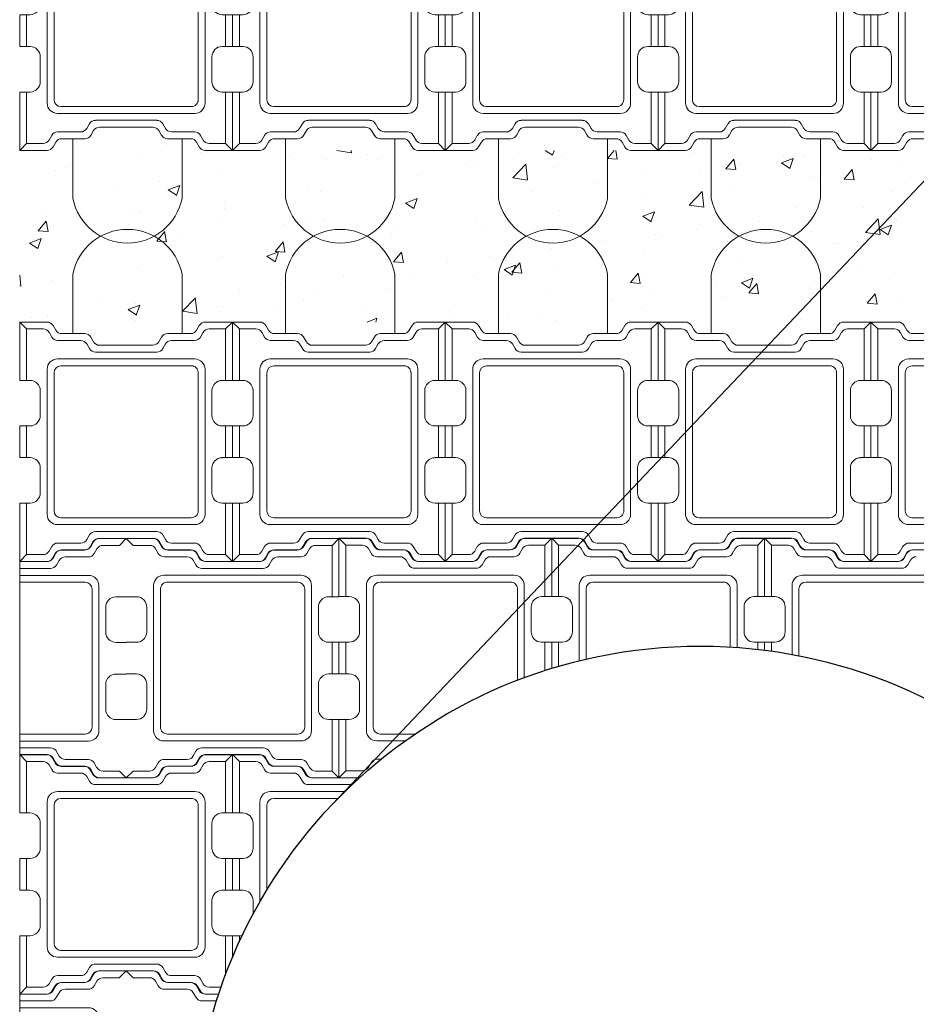
# Model space of a CAD drawing. Units: inches. Extents: x -9006 to 13756, y 97 to 869.
# Drawn here: x 2545 to 2675, y 370 to 513 of the extents above; entities that cross this region are included whole.
import ezdxf

# ---------------------------------------------------------------- set-up
doc = ezdxf.new("R2010")
doc.units = ezdxf.units.IN
doc.header["$LTSCALE"] = 0.5
doc.header["$MEASUREMENT"] = 0
for name, color, linetype, lineweight in [('CES-Cable', 161, 'Continuous', 15), ('CES-Dimension', 34, 'Continuous', 18), ('CES-Hatch', 8, 'Continuous', 9), ('CES-Mat', 3, 'Continuous', 13), ('CES-Mat Special', 53, 'Continuous', 13), ('CES-Title', 52, 'Continuous', 30)]:
    doc.layers.add(name, color=color, linetype=linetype, lineweight=lineweight)

# ---------------------------------------------------------------- blocks, each defined once
blk = doc.blocks.new('M BLOCK CLOSED')
at = {"layer": 'CES-Mat', "color": 3, "linetype": 'Continuous'}
for p, q in [((0, 69.63), (2, 67.62)), ((0, 69.63), (7.96, 69.63)), ((0, 69.63), (0, 52.66)), ((61.87, 69.63), (53.93, 69.63)), ((61.87, 69.63), (59.88, 67.62)), ((61.87, 69.63), (61.87, 52.66)), ((2, 67.62), (6.81, 67.62)), ((2, 67.62), (2, 52.66)), ((8.54, 66.62), (9.31, 65.28)), ((9.69, 68.63), (10.48, 67.25)), ((12.2, 66.27), (18.94, 66.27)), ((49.68, 66.27), (42.98, 66.27)), ((52.2, 68.63), (51.41, 67.25)), ((53.36, 66.62), (52.57, 65.28)), ((59.88, 67.62), (55.07, 67.62)), ((59.88, 67.62), (59.88, 52.66)), ((11.04, 64.28), (17.78, 64.28)), ((19.51, 63.26), (20.31, 61.91)), ((20.69, 65.28), (21.47, 63.9)), ((41.22, 65.27), (40.46, 63.9)), ((41.22, 65.27), (40.46, 63.9)), ((42.37, 63.27), (41.61, 61.91)), ((50.83, 64.28), (44.11, 64.28)), ((22.05, 60.91), (39.88, 60.91)), ((23.2, 62.9), (38.73, 62.9)), ((10.97, 58.92), (50.9, 58.92)), ((7.98, 55.91), (7.98, 13.73)), ((9.98, 54.92), (9.98, 14.74)), ((11.97, 56.92), (49.9, 56.92)), ((51.9, 54.92), (51.9, 14.74)), ((53.89, 55.91), (53.89, 13.73)), ((0, 52.66), (3, 52.66)), ((61.87, 52.66), (58.89, 52.66)), ((5.99, 49.66), (5.99, 42.43)), ((55.89, 49.66), (55.89, 42.43)), ((0, 39.44), (0, 30.21)), ((0, 39.44), (3, 39.44)), ((2, 39.44), (2, 30.21)), ((61.87, 39.44), (58.89, 39.44)), ((59.88, 39.44), (59.88, 30.21)), ((61.87, 39.44), (61.87, 30.21)), ((0, 30.21), (3, 30.21)), ((61.87, 30.21), (58.89, 30.21)), ((5.99, 27.22), (5.99, 19.97)), ((55.89, 27.22), (55.89, 19.97)), ((0, 0), (0, 16.97)), ((0, 16.97), (3, 16.97)), ((2, 2), (2, 16.97)), ((61.87, 16.97), (58.89, 16.97)), ((59.88, 2), (59.88, 16.97)), ((61.87, 0), (61.87, 16.97)), ((11.97, 12.73), (49.9, 12.73)), ((10.97, 10.74), (50.9, 10.74)), ((22.05, 8.74), (39.88, 8.74)), ((19.51, 6.37), (20.31, 7.75)), ((20.69, 4.37), (21.47, 5.75)), ((23.2, 6.75), (38.73, 6.75)), ((41.24, 4.37), (40.46, 5.75)), ((42.37, 6.38), (41.61, 7.75)), ((8.54, 3), (9.31, 4.37)), ((11.04, 5.37), (17.78, 5.37)), ((12.2, 3.38), (18.94, 3.38)), ((49.68, 3.38), (42.98, 3.38)), ((50.83, 5.37), (44.11, 5.37)), ((53.36, 3), (52.57, 4.37)), ((0, 0), (2, 2)), ((0, 0), (7.96, 0)), ((2, 2), (6.81, 2)), ((9.69, 1.01), (10.48, 2.38)), ((52.2, 1.01), (51.41, 2.38)), ((61.87, 0), (53.93, 0)), ((59.88, 2), (55.09, 2)), ((61.87, 0), (59.88, 2))]:
    blk.add_line(p, q, dxfattribs=at)
for centre, major_axis, ratio, start_param, end_param in [((7.96, 67.64), (1.42, 1.4), 0.990641, -0.262644, 0.795692), ((53.93, 67.64), (-1.04, 1.71), 0.985154, -0.554854, 0.511561), ((49.68, 68.26), (1.92, 0.66), 0.979781, 4.385902, 5.410844), ((55.08, 65.65), (-1.06, 1.69), 0.964987, -0.572763, 0.508289), ((11.06, 66.27), (2, 0.15), 0.993558, 3.58281, 4.631098), ((44.1, 62.28), (1.42, 1.42), 0.995332, 0.783744, 1.831424), ((39.86, 62.9), (1.96, 0.59), 0.972134, 4.438259, 5.458317), ((10.98, 55.92), (2.21, 2.04), 0.995728, 0.829112, 2.392827), ((50.9, 55.92), (0.44, 2.97), 0.994192, -1.426373, 0.149208), ((11.98, 54.92), (1.47, 1.37), 0.992674, 0.826589, 2.385132), ((58.89, 49.68), (-2.95, 0.52), 0.994054, -1.395705, 0.180797), ((58.89, 42.44), (-2.26, 1.97), 0.996854, 0.72125, 2.28525), ((58.89, 27.22), (2.51, 1.65), 0.997326, 0.992223, 2.559679), ((58.89, 19.98), (-1.59, 2.56), 0.992067, 1.022215, 2.582553), ((11.98, 14.74), (-1.38, 1.46), 0.991728, 0.819051, 2.377217), ((49.91, 14.74), (0.4, 1.96), 0.993422, 3.341434, 4.912856), ((10.98, 13.74), (-2.06, 2.19), 0.995068, 0.821244, 2.381485), ((22.03, 6.75), (-0.85, 1.8), 0.98045, -0.456766, 0.61312), ((12.21, 1.39), (-1.1, 1.67), 0.980168, -0.590663, 0.478291), ((7.96, 2.02), (1.69, 1.18), 0.96896, 4.120122, 5.135761), ((53.93, 2.02), (-1.55, 1.34), 0.975088, 1.249576, 2.273749)]:
    blk.add_ellipse(centre, major_axis=major_axis, ratio=ratio, start_param=start_param, end_param=end_param, dxfattribs=at)
at = {"layer": 'CES-Mat', "color": 3, "linetype": 'Continuous', "extrusion": (0, 0, -1)}
for centre, major_axis, ratio, start_param, end_param in [((6.81, 65.65), (1.18, 1.61), 0.970505, -0.643714, 0.436482), ((12.21, 68.26), (-1.89, 0.73), 0.986105, 4.35188, 5.377138), ((18.94, 64.27), (-2.01, 0.44), 0.96921, 1.36248, 2.38634), ((42.95, 64.27), (-1.41, 1.41), 0.997095, -0.262515, 0.802093), ((17.78, 62.28), (0.11, 2), 0.989959, -0.056628, 0.999465), ((23.18, 64.9), (0.39, 1.96), 0.984799, 2.938964, 3.998859), ((38.7, 64.9), (1.95, 0.63), 0.974723, 0.843212, 1.86551), ((38.7, 64.9), (1.95, 0.63), 0.974723, 0.843212, 1.86551), ((50.83, 66.27), (-1.6, 1.2), 0.995818, 3.011232, 4.069148), ((22.03, 62.9), (0.43, 1.95), 0.987224, 2.916399, 3.977559), ((49.91, 54.92), (-0.31, 1.98), 0.994656, 0.151003, 1.724948), ((3, 49.68), (2.39, 1.8), 0.993852, -0.9281, 0.653871), ((3, 42.44), (-0.34, 2.98), 0.996413, 1.688032, 3.257557), ((3, 27.22), (0.71, 2.91), 0.996796, -0.239023, 1.333945), ((3, 19.98), (0.6, 2.95), 0.991918, 1.374077, 2.93996), ((50.9, 13.74), (-0.25, 2.99), 0.993708, 1.654989, 3.227124), ((39.86, 6.75), (-2.02, 0.21), 0.97761, 1.48195, 2.511808), ((17.78, 7.38), (1.47, 1.42), 0.977744, 1.303751, 2.328622), ((23.18, 4.76), (-0.51, 1.93), 0.979254, -0.800677, 0.268108), ((38.7, 4.76), (-1.96, 0.55), 0.980936, 1.311931, 2.343357), ((44.1, 7.38), (-1.44, 1.44), 0.978358, 3.933971, 4.968765), ((6.81, 4.01), (1.68, 1.16), 0.977272, 1.139474, 2.159522), ((11.06, 3.39), (-1.6, 1.2), 0.980551, -0.130538, 0.932467), ((18.94, 5.39), (1.91, 0.83), 0.957367, 0.953138, 1.961888), ((42.95, 5.39), (-0.58, 1.92), 0.986567, 3.42349, 4.473088), ((49.68, 1.39), (1.35, 1.48), 0.985389, -0.748241, 0.319606), ((50.83, 3.39), (1.43, 1.4), 0.978613, -0.806404, 0.265464), ((55.08, 4.01), (-1.48, 1.39), 0.98315, 3.965402, 4.997008)]:
    blk.add_ellipse(centre, major_axis=major_axis, ratio=ratio, start_param=start_param, end_param=end_param, dxfattribs=at)
blk = doc.blocks.new('M BLOCK CLOSED HALF')
at = {"layer": 'CES-Mat', "color": 3, "linetype": 'Continuous'}
for p, q in [((0, 34.81), (1, 33.81)), ((0, 34.81), (3.98, 34.81)), ((1, 33.81), (3.41, 33.81)), ((4.27, 33.31), (4.66, 32.64)), ((4.85, 34.31), (5.24, 33.62)), ((6.1, 33.13), (9.47, 33.13)), ((5.52, 32.14), (8.89, 32.14)), ((9.75, 31.63), (10.16, 30.95)), ((10.34, 32.64), (10.74, 31.95)), ((11.02, 30.45), (15.48, 30.45)), ((11.6, 31.45), (15.48, 31.45)), ((15.48, 31.45), (15.48, 3.38)), ((5.49, 29.46), (15.48, 29.46)), ((3.99, 27.96), (3.99, 6.87)), ((4.99, 27.46), (4.99, 7.37)), ((5.99, 28.46), (15.48, 28.46)), ((0, 26.33), (1.5, 26.33)), ((2.99, 24.83), (2.99, 21.22)), ((0, 19.72), (1.5, 19.72)), ((0, 15.11), (1.5, 15.11)), ((2.99, 13.61), (2.99, 9.99)), ((0, 8.49), (1.5, 8.49)), ((5.99, 6.37), (15.48, 6.37)), ((5.49, 5.37), (15.48, 5.37)), ((11.02, 4.37), (15.48, 4.37)), ((9.75, 3.19), (10.16, 3.87)), ((10.34, 2.19), (10.74, 2.87)), ((11.6, 3.38), (15.48, 3.38)), ((4.27, 1.5), (4.66, 2.19)), ((5.52, 2.68), (8.89, 2.68)), ((6.1, 1.69), (9.47, 1.69)), ((0, 0), (1, 1)), ((0, 0), (3.98, 0)), ((1, 1), (3.41, 1)), ((4.85, 0.5), (5.24, 1.19))]:
    blk.add_line(p, q, dxfattribs=at)
for centre, major_axis, ratio, start_param, end_param in [((3.98, 33.82), (0.712, 0.701), 0.990641, -0.262644, 0.795692), ((5.53, 33.13), (1, 0.075), 0.993558, 3.58281, 4.631098), ((5.49, 27.96), (1.1, 1.02), 0.995728, 0.829112, 2.392827), ((5.99, 27.46), (0.734, 0.687), 0.992674, 0.826589, 2.385132), ((5.99, 7.37), (-0.69, 0.732), 0.991728, 0.819051, 2.377217), ((5.49, 6.87), (-1.03, 1.1), 0.995068, 0.821244, 2.381485), ((11.02, 3.38), (-0.427, 0.902), 0.98045, -0.456766, 0.61312), ((6.1, 0.7), (-0.55, 0.833), 0.980168, -0.590663, 0.478291), ((3.98, 1.01), (0.845, 0.589), 0.96896, 4.120122, 5.135761)]:
    blk.add_ellipse(centre, major_axis=major_axis, ratio=ratio, start_param=start_param, end_param=end_param, dxfattribs=at)
at = {"layer": 'CES-Mat', "color": 3, "linetype": 'Continuous', "extrusion": (0, 0, -1)}
for centre, major_axis, ratio, start_param, end_param in [((3.4, 32.82), (0.59, 0.805), 0.970505, -0.643714, 0.436482), ((6.1, 34.13), (-0.944, 0.363), 0.986105, 4.35188, 5.377138), ((9.47, 32.14), (-1, 0.22), 0.96921, 1.36248, 2.38634), ((8.89, 31.14), (0.056, 0.999), 0.989959, -0.056628, 0.999465), ((11.59, 32.45), (0.193, 0.981), 0.984799, 2.938964, 3.998859), ((11.02, 31.45), (0.213, 0.976), 0.987224, 2.916399, 3.977559), ((1.5, 24.84), (1.2, 0.9), 0.993852, -0.9281, 0.653871), ((1.5, 21.22), (-0.17, 1.49), 0.996413, 1.688032, 3.257557), ((1.5, 13.61), (0.35, 1.46), 0.996796, -0.239023, 1.333945), ((1.5, 9.99), (0.3, 1.48), 0.991918, 1.374077, 2.93996), ((8.89, 3.69), (0.733, 0.709), 0.977744, 1.303751, 2.328622), ((11.59, 2.38), (-0.254, 0.967), 0.979254, -0.800677, 0.268108), ((3.4, 2.01), (0.841, 0.579), 0.977272, 1.139474, 2.159522), ((5.53, 1.69), (-0.802, 0.599), 0.980551, -0.130538, 0.932467), ((9.47, 2.69), (0.956, 0.414), 0.957367, 0.953138, 1.961888)]:
    blk.add_ellipse(centre, major_axis=major_axis, ratio=ratio, start_param=start_param, end_param=end_param, dxfattribs=at)
blk = doc.blocks.new('M BLOCK OPEN HALF')
at = {"layer": 'CES-Mat', "color": 3, "linetype": 'Continuous'}
for p, q in [((0, 34.81), (1, 33.81)), ((0, 34.81), (3.98, 34.81)), ((1, 33.81), (3.41, 33.81)), ((4.27, 33.31), (4.66, 32.64)), ((4.85, 34.31), (5.24, 33.62)), ((6.1, 33.13), (9.47, 33.13)), ((5.52, 32.14), (8.89, 32.14)), ((9.75, 31.63), (10.16, 30.95)), ((10.34, 32.64), (10.74, 31.95)), ((11.02, 30.45), (15.48, 30.45)), ((11.6, 31.45), (15.48, 31.45)), ((15.48, 31.45), (15.48, 3.38)), ((5.49, 29.46), (15.48, 29.46)), ((3.99, 27.96), (3.99, 6.87)), ((4.99, 27.46), (4.99, 7.37)), ((5.99, 28.46), (15.48, 28.46)), ((0, 26.33), (1.5, 26.33)), ((2.99, 24.83), (2.99, 21.22)), ((0, 19.72), (1.5, 19.72)), ((0, 15.11), (1.5, 15.11)), ((2.99, 13.61), (2.99, 9.99)), ((0, 8.49), (1.5, 8.49)), ((5.99, 6.37), (15.48, 6.37)), ((5.49, 5.37), (15.48, 5.37)), ((11.02, 4.37), (15.48, 4.37)), ((9.75, 3.19), (10.16, 3.87)), ((10.34, 2.19), (10.74, 2.87)), ((11.6, 3.38), (15.48, 3.38)), ((4.27, 1.5), (4.66, 2.19)), ((5.52, 2.68), (8.89, 2.68)), ((6.1, 1.69), (9.47, 1.69)), ((0, 0), (1, 1)), ((0, 0), (3.98, 0)), ((1, 1), (3.41, 1)), ((4.85, 0.5), (5.24, 1.19))]:
    blk.add_line(p, q, dxfattribs=at)
for centre, major_axis, ratio, start_param, end_param in [((3.98, 33.82), (0.712, 0.701), 0.990641, -0.262644, 0.795692), ((5.53, 33.13), (1, 0.075), 0.993558, 3.58281, 4.631098), ((5.49, 27.96), (1.1, 1.02), 0.995728, 0.829112, 2.392827), ((5.99, 27.46), (0.734, 0.687), 0.992674, 0.826589, 2.385132), ((5.99, 7.37), (-0.69, 0.732), 0.991728, 0.819051, 2.377217), ((5.49, 6.87), (-1.03, 1.1), 0.995068, 0.821244, 2.381485), ((11.02, 3.38), (-0.427, 0.902), 0.98045, -0.456766, 0.61312), ((6.1, 0.7), (-0.55, 0.833), 0.980168, -0.590663, 0.478291), ((3.98, 1.01), (0.845, 0.589), 0.96896, 4.120122, 5.135761)]:
    blk.add_ellipse(centre, major_axis=major_axis, ratio=ratio, start_param=start_param, end_param=end_param, dxfattribs=at)
at = {"layer": 'CES-Mat', "color": 3, "linetype": 'Continuous', "extrusion": (0, 0, -1)}
for centre, major_axis, ratio, start_param, end_param in [((3.4, 32.82), (0.59, 0.805), 0.970505, -0.643714, 0.436482), ((6.1, 34.13), (-0.944, 0.363), 0.986105, 4.35188, 5.377138), ((9.47, 32.14), (-1, 0.22), 0.96921, 1.36248, 2.38634), ((8.89, 31.14), (0.056, 0.999), 0.989959, -0.056628, 0.999465), ((11.59, 32.45), (0.193, 0.981), 0.984799, 2.938964, 3.998859), ((11.02, 31.45), (0.213, 0.976), 0.987224, 2.916399, 3.977559), ((1.5, 24.84), (1.2, 0.9), 0.993852, -0.9281, 0.653871), ((1.5, 21.22), (-0.17, 1.49), 0.996413, 1.688032, 3.257557), ((1.5, 13.61), (0.35, 1.46), 0.996796, -0.239023, 1.333945), ((1.5, 9.99), (0.3, 1.48), 0.991918, 1.374077, 2.93996), ((8.89, 3.69), (0.733, 0.709), 0.977744, 1.303751, 2.328622), ((11.59, 2.38), (-0.254, 0.967), 0.979254, -0.800677, 0.268108), ((3.4, 2.01), (0.841, 0.579), 0.977272, 1.139474, 2.159522), ((5.53, 1.69), (-0.802, 0.599), 0.980551, -0.130538, 0.932467), ((9.47, 2.69), (0.956, 0.414), 0.957367, 0.953138, 1.961888)]:
    blk.add_ellipse(centre, major_axis=major_axis, ratio=ratio, start_param=start_param, end_param=end_param, dxfattribs=at)

msp = doc.modelspace()

# ---------------------------------------------------------------- hatches: boundary and pattern name
at = {"layer": 'CES-Hatch'}
h = msp.add_hatch(dxfattribs=at)
h.set_pattern_fill('AR-CONC', color=256, scale=2.4, style=0)
h.set_pattern_definition([(50, (3234.595, 4471.51), (17.214244, -1.50605), [1.8, -19.8]), (355, (3234.595, 4471.51), (-3.33003, 18.05261), [1.44, -15.84]), (100.4514, (3236.03, 4471.384), (13.884225, 16.54655), [1.529765, -16.82741]), (46.1842, (3234.595, 4476.31), (25.61379, -3.97246), [2.7, -29.7]), (96.6356, (3236.73, 4475.978), (22.4319, 23.37883), [2.29465, -25.24111]), (351.1842, (3234.595, 4476.31), (22.43189, 23.37885), [2.16, -23.76]), (21, (3236.995, 4475.11), (14.32577, -9.662853), [1.8, -19.8]), (326, (3236.995, 4475.11), (5.83957, 17.4036), [1.44, -15.84]), (71.4514, (3238.189, 4474.304), (20.16534, 7.74073), [1.529765, -16.82741]), (37.5, (3234.595, 4471.5095), (0.2918365, 7.9894525), [0, -15.648, 0, -16.08, 0, -15.9]), (7.5, (3234.595, 4471.5095), (6.313669, 9.465881), [0, -9.168, 0, -15.288, 0, -6.06]), (327.5, (3229.243, 4471.5095), (12.811738, -0.541317), [0, -6, 0, -18.72, 0, -24.84]), (317.5, (3226.843, 4471.51), (13.996468, 2.40252), [0, -7.8, 0, -12.432, 0, -17.64])])
h.paths.add_polyline_path([(2545.1518, 493.7145), (2545.1518, 468.7632), (2916.4014, 468.7632), (2916.4014, 493.7145)])

# ---------------------------------------------------------------- linework, layer by layer
at = {"layer": 'CES-Cable'}
for p, q in [((2552.8763, 495.3485), (2552.8763, 486.7425)), ((2568.7507, 495.3485), (2568.7507, 486.7425)), ((2583.8138, 495.3485), (2583.8138, 486.7425)), ((2599.6881, 495.3485), (2599.6881, 486.7425)), ((2614.7513, 495.3485), (2614.7513, 486.7425)), ((2630.6256, 495.3485), (2630.6256, 486.7425)), ((2645.6887, 495.3485), (2645.6887, 486.7425)), ((2661.5631, 495.3485), (2661.5631, 486.7425)), ((2552.8763, 467.1292), (2552.8763, 475.7353)), ((2568.7507, 467.1292), (2568.7507, 475.7353)), ((2583.8138, 467.1292), (2583.8138, 475.7353)), ((2599.6881, 467.1292), (2599.6881, 475.7353)), ((2614.7513, 467.1292), (2614.7513, 475.7353)), ((2630.6256, 467.1292), (2630.6256, 475.7353)), ((2645.6887, 467.1292), (2645.6887, 475.7353)), ((2661.5631, 467.1292), (2661.5631, 475.7353))]:
    msp.add_line(p, q, dxfattribs=at)
for centre, start, end in [((2560.8135, 488.3402), 191.381799, 348.618201), ((2591.751, 488.3402), 191.381799, 348.618201), ((2622.6884, 488.3402), 191.381799, 348.618201), ((2653.6259, 488.3402), 191.381799, 348.618201), ((2560.8135, 474.1375), 11.381799, 168.618201), ((2591.751, 474.1375), 11.381799, 168.618201), ((2622.6884, 474.1375), 11.381799, 168.618201), ((2653.6259, 474.1375), 11.381799, 168.618201)]:
    msp.add_arc(centre, 8.0964, start, end, dxfattribs=at)
at = {"layer": 'CES-Mat', "color": 3, "linetype": 'Continuous'}
for p, q in [((2560.6319, 437.2995), (2561.6297, 436.2955)), ((2560.6319, 437.2995), (2564.6032, 437.2995)), ((2565.4686, 436.7993), (2565.8626, 436.1081)), ((2586.723, 436.7993), (2586.3293, 436.1081)), ((2591.5694, 437.2995), (2587.5883, 437.2995)), ((2591.5694, 437.2995), (2590.5718, 436.2955)), ((2591.5694, 437.3255), (2592.567, 436.3247)), ((2591.5694, 437.3255), (2591.5694, 428.8404)), ((2591.5694, 437.3255), (2595.5504, 437.3255)), ((2591.5694, 437.2995), (2591.5694, 428.8147)), ((2596.4158, 436.8217), (2596.8095, 436.1373)), ((2617.6702, 436.8217), (2617.2762, 436.1373)), ((2622.5069, 437.3255), (2618.5355, 437.3255)), ((2622.5069, 437.3255), (2621.509, 436.3247)), ((2622.5069, 437.3255), (2622.5069, 428.8404)), ((2622.5069, 437.3255), (2623.5044, 436.3247)), ((2622.5069, 437.3255), (2622.5069, 428.8404)), ((2622.5069, 437.3255), (2626.4879, 437.3255)), ((2627.3532, 436.8217), (2627.747, 436.1373)), ((2648.6077, 436.8217), (2648.2137, 436.1373)), ((2653.4443, 437.3255), (2649.473, 437.3255)), ((2653.4443, 437.3255), (2652.4465, 436.3247)), ((2653.4443, 437.3255), (2653.4443, 428.8404)), ((2653.4443, 437.3255), (2654.4419, 436.3247)), ((2653.4443, 437.3255), (2653.4443, 428.8404)), ((2653.4443, 437.3255), (2657.4254, 437.3255)), ((2658.2907, 436.8217), (2658.6844, 436.1373)), ((2561.6297, 436.2955), (2564.0351, 436.2955)), ((2564.8907, 435.7949), (2565.2847, 435.1267)), ((2566.7311, 435.6175), (2570.0792, 435.6175)), ((2585.4672, 435.6175), (2582.0997, 435.6175)), ((2587.3011, 435.7949), (2586.9136, 435.1267)), ((2590.5718, 436.2955), (2588.1632, 436.2955)), ((2590.5718, 436.2955), (2590.5718, 428.8147)), ((2592.567, 436.3247), (2594.9756, 436.3247)), ((2592.567, 436.3247), (2592.567, 428.8404)), ((2595.8376, 435.8241), (2596.2251, 435.1397)), ((2597.6716, 435.637), (2601.0391, 435.637)), ((2616.4076, 435.637), (2613.0596, 435.637)), ((2618.2481, 435.8241), (2617.8541, 435.1397)), ((2621.509, 436.3247), (2619.1134, 436.3247)), ((2621.509, 436.3247), (2621.509, 428.8404)), ((2623.5044, 436.3247), (2625.913, 436.3247)), ((2623.5044, 436.3247), (2623.5044, 428.8404)), ((2626.7751, 435.8241), (2627.1626, 435.1397)), ((2628.6091, 435.637), (2631.9766, 435.637)), ((2647.3451, 435.637), (2643.9971, 435.637)), ((2649.1856, 435.8241), (2648.7916, 435.1397)), ((2652.4465, 436.3247), (2650.0509, 436.3247)), ((2652.4465, 436.3247), (2652.4465, 428.8404)), ((2654.4419, 436.3247), (2656.8505, 436.3247)), ((2654.4419, 436.3247), (2654.4419, 428.8404)), ((2657.7126, 435.8241), (2658.1001, 435.1397)), ((2659.5465, 435.637), (2662.914, 435.637)), ((2678.2826, 435.637), (2674.9345, 435.637)), ((2566.153, 434.623), (2569.5143, 434.623)), ((2570.3826, 434.1219), (2570.7636, 433.438)), ((2570.9587, 435.12), (2571.3417, 434.4358)), ((2570.9587, 435.12), (2571.3417, 434.4358)), ((2579.9718, 433.9353), (2572.2068, 433.9353)), ((2581.2246, 435.1267), (2580.8339, 434.4358)), ((2581.8155, 434.1162), (2581.412, 433.438)), ((2586.0483, 434.623), (2582.6776, 434.623)), ((2597.0905, 434.6424), (2600.4612, 434.6424)), ((2601.3233, 434.1386), (2601.7268, 433.451)), ((2601.9141, 435.1397), (2602.3049, 434.452)), ((2603.167, 433.9483), (2610.932, 433.9483)), ((2612.191, 435.1397), (2611.7971, 434.452)), ((2612.7562, 434.1339), (2612.3752, 433.451)), ((2616.9858, 434.6424), (2613.6245, 434.6424)), ((2628.0279, 434.6424), (2631.3987, 434.6424)), ((2632.2608, 434.1386), (2632.6642, 433.451)), ((2632.8516, 435.1397), (2633.2424, 434.452)), ((2634.1044, 433.9483), (2641.8694, 433.9483)), ((2643.1285, 435.1397), (2642.7345, 434.452)), ((2643.6937, 434.1339), (2643.3126, 433.451)), ((2647.9232, 434.6424), (2644.562, 434.6424)), ((2658.9654, 434.6424), (2662.3361, 434.6424)), ((2663.1982, 434.1386), (2663.6017, 433.451)), ((2663.7891, 435.1397), (2664.1798, 434.452)), ((2665.0419, 433.9483), (2672.8069, 433.9483)), ((2674.066, 435.1397), (2673.672, 434.452)), ((2674.6311, 434.1339), (2674.2501, 433.451)), ((2580.5467, 432.9377), (2571.6289, 432.9377)), ((2602.5921, 432.9539), (2611.5099, 432.9539)), ((2633.5296, 432.9539), (2642.4473, 432.9539)), ((2664.467, 432.9539), (2673.3848, 432.9539)), ((2586.0837, 431.9431), (2566.1208, 431.9431)), ((2585.5835, 430.9456), (2566.6213, 430.9456)), ((2597.055, 431.9561), (2617.018, 431.9561)), ((2597.5553, 430.9585), (2616.5174, 430.9585)), ((2627.9925, 431.9561), (2647.9554, 431.9561)), ((2628.4928, 430.9585), (2647.4549, 430.9585)), ((2658.93, 431.9561), (2678.8929, 431.9561)), ((2659.4303, 430.9585), (2678.3924, 430.9585)), ((2564.626, 430.4418), (2564.626, 409.352)), ((2565.6203, 429.9448), (2565.6203, 409.8523)), ((2586.581, 429.9448), (2586.581, 409.8523)), ((2587.5786, 430.4418), (2587.5786, 409.352)), ((2595.5602, 409.3683), (2595.5602, 430.458)), ((2596.5577, 409.8653), (2596.5577, 429.9577)), ((2617.5185, 416.6802), (2617.5185, 429.9577)), ((2618.5128, 417.0565), (2618.5128, 430.458)), ((2626.4976, 419.5079), (2626.4976, 430.458)), ((2627.4952, 419.746), (2627.4952, 429.9577)), ((2648.456, 421.5152), (2648.456, 429.9577)), ((2649.4503, 421.4498), (2649.4503, 430.458)), ((2657.4351, 420.4302), (2657.4351, 430.458)), ((2658.4327, 420.2399), (2658.4327, 429.9577)), ((2560.6319, 428.8147), (2562.1268, 428.8147)), ((2591.5694, 428.8147), (2590.0713, 428.8147)), ((2591.5694, 428.8404), (2593.0675, 428.8404)), ((2622.5069, 428.8404), (2621.012, 428.8404)), ((2622.5069, 428.8404), (2624.005, 428.8404)), ((2653.4443, 428.8404), (2651.9495, 428.8404)), ((2653.4443, 428.8404), (2654.9424, 428.8404)), ((2563.6251, 427.3166), (2563.6251, 423.7003)), ((2588.5764, 427.3166), (2588.5764, 423.7003)), ((2594.5624, 423.7165), (2594.5624, 427.339)), ((2619.5136, 423.7165), (2619.5136, 427.339)), ((2625.4998, 423.7165), (2625.4998, 427.339)), ((2650.4511, 423.7165), (2650.4511, 427.339)), ((2656.4373, 423.7165), (2656.4373, 427.339)), ((2560.6319, 422.2055), (2562.1268, 422.2055)), ((2591.5694, 422.2055), (2590.0713, 422.2055)), ((2590.5718, 422.2055), (2590.5718, 417.5916)), ((2591.5694, 417.6046), (2591.5694, 422.2184)), ((2591.5694, 422.2184), (2593.0675, 422.2184)), ((2591.5694, 422.2055), (2591.5694, 417.5916)), ((2592.567, 417.6046), (2592.567, 422.2184)), ((2622.5069, 422.2184), (2621.012, 422.2184)), ((2621.509, 418.093), (2621.509, 422.2184)), ((2622.5069, 418.4065), (2622.5069, 422.2184)), ((2622.5069, 418.4065), (2622.5069, 422.2184)), ((2622.5069, 422.2184), (2624.005, 422.2184)), ((2623.5044, 418.7045), (2623.5044, 422.2184)), ((2653.4443, 422.2184), (2651.9495, 422.2184)), ((2652.4465, 421.1709), (2652.4465, 422.2184)), ((2653.4443, 421.0506), (2653.4443, 422.2184)), ((2653.4443, 421.0506), (2653.4443, 422.2184)), ((2653.4443, 422.2184), (2654.9424, 422.2184)), ((2654.4419, 420.9164), (2654.4419, 422.2184)), ((2560.6319, 417.5916), (2562.1268, 417.5916)), ((2591.5694, 417.5916), (2590.0713, 417.5916)), ((2591.5694, 417.6046), (2593.0675, 417.6046)), ((2563.6251, 416.0935), (2563.6251, 412.471)), ((2588.5764, 416.0935), (2588.5764, 412.471)), ((2594.5624, 412.4935), (2594.5624, 416.1097)), ((2560.6319, 410.9697), (2562.1268, 410.9697)), ((2591.5694, 410.9697), (2590.0713, 410.9697)), ((2590.5718, 403.4854), (2590.5718, 410.9697)), ((2591.5694, 402.5105), (2591.5694, 410.9954)), ((2591.5694, 410.9954), (2593.0675, 410.9954)), ((2591.5694, 402.4846), (2591.5694, 410.9697)), ((2592.567, 403.5146), (2592.567, 410.9954)), ((2585.5835, 408.8515), (2566.6213, 408.8515)), ((2597.5553, 408.8645), (2602.6239, 408.8645)), ((2586.0837, 407.8539), (2566.1208, 407.8539)), ((2580.5467, 406.8561), (2571.6289, 406.8561)), ((2597.055, 407.8669), (2601.1946, 407.8669)), ((2545.1518, 405.8748), (2546.1494, 404.874)), ((2545.1518, 405.8748), (2545.1518, 397.3897)), ((2545.1518, 405.8748), (2549.1329, 405.8748)), ((2549.9982, 405.371), (2550.392, 404.6866)), ((2566.153, 405.1676), (2569.5143, 405.1676)), ((2570.3826, 405.6761), (2570.7636, 406.3591)), ((2571.2526, 405.371), (2570.8587, 404.6866)), ((2570.9477, 404.6703), (2571.3417, 405.358)), ((2576.0893, 405.8748), (2572.118, 405.8748)), ((2579.9718, 405.8618), (2572.2068, 405.8618)), ((2576.0893, 405.8748), (2575.0915, 404.874)), ((2576.0893, 405.8748), (2576.0893, 397.3897)), ((2576.0893, 405.8748), (2577.0869, 404.874)), ((2576.0893, 405.8748), (2576.0893, 397.3897)), ((2576.0893, 405.8748), (2580.0704, 405.8748)), ((2581.2246, 404.6703), (2580.8339, 405.358)), ((2580.9357, 405.371), (2581.3294, 404.6866)), ((2581.8155, 405.6714), (2581.412, 406.3591)), ((2586.0483, 405.1676), (2582.6776, 405.1676)), ((2597.0905, 405.1871), (2597.6779, 405.1871)), ((2546.1494, 404.874), (2548.558, 404.874)), ((2546.1494, 404.874), (2546.1494, 397.3897)), ((2549.4201, 404.3734), (2549.8076, 403.689)), ((2551.254, 404.1863), (2554.6215, 404.1863)), ((2555.4966, 403.689), (2555.8873, 403.0013)), ((2564.8907, 403.9859), (2565.2847, 404.6703)), ((2565.7735, 403.689), (2565.3795, 403.0013)), ((2565.4686, 402.9883), (2565.8626, 403.6728)), ((2569.9901, 404.1863), (2566.6421, 404.1863)), ((2566.7311, 404.1731), (2570.0792, 404.1731)), ((2571.8305, 404.3734), (2571.4365, 403.689)), ((2575.0915, 404.874), (2572.6959, 404.874)), ((2575.0915, 404.874), (2575.0915, 397.3897)), ((2577.0869, 404.874), (2579.4955, 404.874)), ((2577.0869, 404.874), (2577.0869, 397.3897)), ((2580.3576, 404.3734), (2580.7451, 403.689)), ((2585.4672, 404.1731), (2582.0997, 404.1731)), ((2582.1915, 404.1863), (2585.559, 404.1863)), ((2586.723, 402.9883), (2586.3293, 403.6728)), ((2586.4341, 403.689), (2586.8248, 403.0013)), ((2587.3011, 403.9859), (2586.9136, 404.6703)), ((2595.8376, 404.0151), (2596.2251, 404.6833)), ((2550.6729, 403.1917), (2554.0437, 403.1917)), ((2554.9057, 402.6879), (2555.3092, 402.0003)), ((2556.7494, 402.4975), (2564.5144, 402.4975)), ((2560.6319, 402.4846), (2561.6297, 403.4854)), ((2560.6319, 402.4846), (2564.6032, 402.4846)), ((2561.6297, 403.4854), (2564.0254, 403.4854)), ((2566.3387, 402.6832), (2565.9576, 402.0003)), ((2570.5682, 403.1917), (2567.207, 403.1917)), ((2581.6104, 403.1917), (2584.9811, 403.1917)), ((2585.8432, 402.6879), (2586.2467, 402.0003)), ((2591.5694, 402.4846), (2587.5883, 402.4846)), ((2587.6869, 402.4975), (2594.5433, 402.4975)), ((2590.5718, 403.4854), (2588.1632, 403.4854)), ((2591.5694, 402.4846), (2590.5718, 403.4854)), ((2591.5694, 402.5105), (2592.567, 403.5146)), ((2591.5694, 402.5105), (2594.5576, 402.5105)), ((2592.567, 403.5146), (2594.9756, 403.5146)), ((2556.1745, 401.5032), (2565.0923, 401.5032)), ((2587.112, 401.5032), (2593.4697, 401.5032)), ((2550.6375, 400.5054), (2570.6004, 400.5054)), ((2551.1378, 399.5078), (2570.0999, 399.5078)), ((2581.575, 400.5054), (2592.4339, 400.5054)), ((2582.0752, 399.5078), (2591.4376, 399.5078)), ((2549.1426, 377.9175), (2549.1426, 399.0073)), ((2550.1402, 378.4146), (2550.1402, 398.507)), ((2571.1009, 378.4146), (2571.1009, 398.507)), ((2572.0953, 377.9175), (2572.0953, 399.0073)), ((2580.0801, 384.4781), (2580.0801, 399.0073)), ((2581.0777, 386.1714), (2581.0777, 398.507)), ((2545.1518, 397.3897), (2546.6499, 397.3897)), ((2576.0893, 397.3897), (2574.5944, 397.3897)), ((2576.0893, 397.3897), (2577.5874, 397.3897)), ((2548.1448, 392.2658), (2548.1448, 395.8883)), ((2573.0961, 392.2658), (2573.0961, 395.8883)), ((2579.0823, 392.2658), (2579.0823, 395.8883)), ((2545.1518, 386.1539), (2545.1518, 390.7677)), ((2545.1518, 390.7677), (2546.6499, 390.7677)), ((2546.1494, 386.1539), (2546.1494, 390.7677)), ((2576.0893, 390.7677), (2574.5944, 390.7677)), ((2575.0915, 386.1539), (2575.0915, 390.7677)), ((2576.0893, 386.1539), (2576.0893, 390.7677)), ((2576.0893, 386.1539), (2576.0893, 390.7677)), ((2576.0893, 390.7677), (2577.5874, 390.7677)), ((2577.0869, 386.1539), (2577.0869, 390.7677)), ((2545.1518, 386.1539), (2546.6499, 386.1539)), ((2576.0893, 386.1539), (2574.5944, 386.1539)), ((2576.0893, 386.1539), (2577.5874, 386.1539)), ((2548.1448, 381.0428), (2548.1448, 384.659)), ((2573.0961, 381.0428), (2573.0961, 384.659)), ((2579.0823, 382.6734), (2579.0823, 384.659)), ((2545.1518, 371.0598), (2545.1518, 379.5446)), ((2545.1518, 379.5446), (2546.6499, 379.5446)), ((2546.1494, 372.0639), (2546.1494, 379.5446)), ((2576.0893, 379.5446), (2574.5944, 379.5446)), ((2575.0915, 373.8671), (2575.0915, 379.5446)), ((2576.0893, 376.3783), (2576.0893, 379.5446)), ((2576.0893, 376.3783), (2576.0893, 379.5446)), ((2576.0893, 379.5446), (2577.5035, 379.5446)), ((2577.0869, 378.6525), (2577.0869, 379.5446)), ((2551.1378, 377.4138), (2570.0999, 377.4138)), ((2550.6375, 376.4162), (2570.6004, 376.4162)), ((2556.1745, 375.4216), (2565.0923, 375.4216)), ((2550.6729, 373.7364), (2554.0437, 373.7364)), ((2554.9057, 374.2431), (2555.3092, 374.9213)), ((2555.4966, 373.2326), (2555.8873, 373.9235)), ((2556.7494, 374.424), (2564.5144, 374.424)), ((2560.6319, 374.437), (2561.6295, 373.4362)), ((2560.6319, 374.437), (2564.613, 374.437)), ((2565.7625, 373.2393), (2565.3795, 373.9235)), ((2565.7625, 373.2393), (2565.3795, 373.9235)), ((2565.4783, 373.9332), (2565.872, 373.2488)), ((2566.3387, 374.2374), (2565.9576, 374.9213)), ((2570.5682, 373.7364), (2567.207, 373.7364)), ((2549.4201, 372.5644), (2549.8076, 373.2326)), ((2549.9982, 371.5601), (2550.392, 372.2512)), ((2551.254, 372.7418), (2554.6215, 372.7418)), ((2561.6295, 373.4362), (2564.0381, 373.4362)), ((2564.9002, 372.9357), (2565.2877, 372.2512)), ((2569.9901, 372.7418), (2566.6421, 372.7418)), ((2566.7341, 372.7485), (2570.1016, 372.7485)), ((2571.2526, 371.5601), (2570.8587, 372.2512)), ((2570.9767, 372.2512), (2571.3674, 371.5636)), ((2571.8305, 372.5644), (2571.4365, 373.2326)), ((2545.1518, 371.0598), (2546.1494, 372.0639)), ((2545.1518, 371.0598), (2549.1329, 371.0598)), ((2546.1494, 372.0639), (2548.558, 372.0639)), ((2566.153, 371.754), (2569.5237, 371.754)), ((2570.3858, 371.2502), (2570.7893, 370.5625)), ((2574.0994, 371.0598), (2572.118, 371.0598)), ((2572.2295, 371.0598), (2574.0994, 371.0598)), ((2574.4396, 372.0639), (2572.6861, 372.0639)), ((2571.6546, 370.0655), (2573.7782, 370.0655))]:
    msp.add_line(p, q, dxfattribs=at)
at = {"layer": 'CES-Mat', "color": 3, "linetype": 'Continuous', "extrusion": (0, 0, -1)}
for centre, major_axis, ratio, start_param, end_param in [((2564.6052, 436.3056), (0.5184, 0.8528), 0.98515382, -0.55485363, 0.51156084), ((2587.5904, 436.3056), (-0.7116, 0.7007), 0.99064093, -0.26264419, 0.79569184), ((2595.5483, 436.3176), (-0.8446, 0.5891), 0.96896009, 0.9785297, 1.99416818), ((2618.5335, 436.3176), (0.7732, 0.6692), 0.97508833, 4.39116819, 5.41534215), ((2626.4858, 436.3176), (-0.8446, 0.5891), 0.96896009, 0.9785297, 1.99416818), ((2649.471, 436.3176), (0.7732, 0.6692), 0.97508833, 4.39116819, 5.41534215), ((2657.4233, 436.3176), (-0.8446, 0.5891), 0.96896009, 0.9785297, 1.99416818), ((2564.0291, 435.3076), (0.5325, 0.8442), 0.96498726, -0.57276298, 0.50828897), ((2566.7302, 436.617), (-0.9624, 0.3316), 0.97978073, 4.38590244, 5.41084376), ((2597.6733, 436.629), (0.5496, 0.8331), 0.98016814, 2.55092957, 3.61988337), ((2628.6108, 436.629), (0.5496, 0.8331), 0.98016814, 2.55092957, 3.61988337), ((2659.5482, 436.629), (0.5496, 0.8331), 0.98016814, 2.55092957, 3.61988337), ((2569.5183, 433.6229), (-0.7088, 0.7088), 0.99533153, 0.78374405, 1.83142374), ((2586.0417, 435.619), (-0.9996, 0.0753), 0.99355801, 3.58281031, 4.63109801), ((2571.6417, 433.9363), (-0.981, 0.2974), 0.97213355, 4.438259, 5.45831668), ((2602.5848, 433.9483), (0.4266, 0.9024), 0.98045033, 2.68482668, 3.75471233), ((2633.5222, 433.9483), (0.4266, 0.9024), 0.98045033, 2.68482668, 3.75471233), ((2664.4597, 433.9483), (0.4266, 0.9024), 0.98045033, 2.68482668, 3.75471233), ((2566.1176, 430.4432), (-0.2185, 1.4841), 0.99419198, -1.42637336, 0.1492083), ((2585.5791, 429.9442), (-0.7341, 0.6869), 0.99267436, 0.8265891, 2.38513247), ((2586.0781, 430.4432), (-1.1026, 1.0221), 0.99572819, 0.82911247, 2.39282725), ((2597.0607, 430.4552), (1.0298, 1.0968), 0.99506799, 3.96283702, 5.52307772), ((2597.5597, 429.9562), (0.6903, 0.7323), 0.99172816, 3.96064413, 5.51880975), ((2616.5222, 429.9562), (-0.2024, 0.982), 0.99342163, 0.19984127, 1.77126366), ((2627.9981, 430.4552), (1.0298, 1.0968), 0.99506799, 3.96283702, 5.52307772), ((2628.4971, 429.9562), (0.6903, 0.7323), 0.99172816, 3.96064413, 5.51880975), ((2647.4597, 429.9562), (-0.2024, 0.982), 0.99342163, 0.19984127, 1.77126366), ((2658.9356, 430.4552), (1.0298, 1.0968), 0.99506799, 3.96283702, 5.52307772), ((2659.4346, 429.9562), (0.6903, 0.7323), 0.99172816, 3.96064413, 5.51880975), ((2562.1255, 427.3234), (1.477, 0.2615), 0.99405354, -1.39570526, 0.18079714), ((2621.0133, 427.3354), (0.7943, 1.2823), 0.99206666, 4.16380801, 5.72414521), ((2651.9508, 427.3354), (0.7943, 1.2823), 0.99206666, 4.16380801, 5.72414521), ((2621.0133, 423.7165), (-1.2549, 0.8234), 0.99732553, 4.13381534, 5.70127214), ((2651.9508, 423.7165), (-1.2549, 0.8234), 0.99732553, 4.13381534, 5.70127214), ((2562.1255, 423.7045), (1.1321, 0.9867), 0.99685433, 0.72125016, 2.28525), ((2562.1255, 416.0935), (-1.2549, 0.8234), 0.99732553, 0.99222269, 2.55967949), ((2562.1255, 412.4747), (0.7943, 1.2823), 0.99206666, 1.02221536, 2.58255256), ((2566.6166, 409.8539), (-0.2024, 0.982), 0.99342163, 3.34143393, 4.91285631), ((2585.5791, 409.8539), (0.6903, 0.7323), 0.99172816, 0.81905148, 2.3772171), ((2597.5597, 409.8659), (-0.7341, 0.6869), 0.99267436, 3.96818176, 5.52672512), ((2586.0781, 409.3549), (1.0298, 1.0968), 0.99506799, 0.82124436, 2.38148507), ((2597.0607, 409.3669), (-1.1026, 1.0221), 0.99572819, 3.97070512, 5.53441991), ((2580.554, 405.8618), (0.4266, 0.9024), 0.98045033, -0.45676597, 0.61311968), ((2549.1308, 404.8669), (-0.8446, 0.5891), 0.96896009, 0.9785297, 1.99416818), ((2572.116, 404.8669), (0.7732, 0.6692), 0.97508833, 4.39116819, 5.41534215), ((2580.0682, 404.8669), (-0.8446, 0.5891), 0.96896009, 0.9785297, 1.99416818), ((2597.0971, 404.1911), (-0.9996, 0.0753), 0.99355801, 0.44121766, 1.48950536), ((2551.2557, 405.1783), (0.5496, 0.8331), 0.98016814, 2.55092957, 3.61988337), ((2582.1932, 405.1783), (0.5496, 0.8331), 0.98016814, 2.55092957, 3.61988337), ((2585.4655, 403.1811), (0.5496, 0.8331), 0.98016814, -0.59066309, 0.47829072), ((2564.6052, 403.4925), (0.7732, 0.6692), 0.97508833, 1.24957554, 2.2737495), ((2587.5904, 403.4925), (-0.8446, 0.5891), 0.96896009, 4.12012235, 5.13576083), ((2556.1672, 402.4976), (0.4266, 0.9024), 0.98045033, 2.68482668, 3.75471233), ((2587.1047, 402.4976), (0.4266, 0.9024), 0.98045033, 2.68482668, 3.75471233), ((2550.6431, 399.0045), (1.0298, 1.0968), 0.99506799, 3.96283702, 5.52307772), ((2551.1421, 398.5055), (0.6903, 0.7323), 0.99172816, 3.96064413, 5.51880975), ((2570.1046, 398.5055), (-0.2024, 0.982), 0.99342163, 0.19984127, 1.77126366), ((2581.5806, 399.0045), (1.0298, 1.0968), 0.99506799, 3.96283702, 5.52307772), ((2582.0796, 398.5055), (0.6903, 0.7323), 0.99172816, 3.96064413, 5.51880975), ((2574.5958, 395.8846), (0.7943, 1.2823), 0.99206666, 4.16380801, 5.72414521), ((2574.5958, 392.2658), (-1.2549, 0.8234), 0.99732553, 4.13381534, 5.70127214), ((2574.5958, 384.6548), (1.1321, 0.9867), 0.99685433, 3.86284281, 5.42684266), ((2574.5958, 381.036), (1.477, 0.2615), 0.99405354, 1.74588739, 3.3223898), ((2550.6431, 377.9161), (-1.1026, 1.0221), 0.99572819, 3.97070512, 5.53441991), ((2551.1421, 378.4152), (-0.7341, 0.6869), 0.99267436, 3.96818176, 5.52672512), ((2570.6037, 377.9161), (-0.2185, 1.4841), 0.99419198, 1.71521929, 3.29080096), ((2565.0795, 374.423), (-0.981, 0.2974), 0.97213355, 1.29666634, 2.31672403), ((2550.6795, 372.7404), (-0.9996, 0.0753), 0.99355801, 0.44121766, 1.48950536), ((2564.6109, 373.4291), (-0.8446, 0.5891), 0.96896009, 0.9785297, 1.99416818), ((2567.203, 374.7364), (-0.7088, 0.7088), 0.99533153, 3.92533671, 4.9730164), ((2566.7358, 373.7405), (0.5496, 0.8331), 0.98016814, 2.55092957, 3.61988337), ((2569.991, 371.7423), (-0.9624, 0.3316), 0.97978073, 1.24430979, 2.2692511), ((2572.6921, 373.0518), (0.5325, 0.8442), 0.96498726, 2.56882967, 3.64988162), ((2549.1308, 372.0537), (-0.7116, 0.7007), 0.99064093, 2.87894846, 3.9372845), ((2572.116, 372.0537), (0.5184, 0.8528), 0.98515382, 2.58673902, 3.65315349), ((2571.6473, 371.0598), (0.4266, 0.9024), 0.98045033, 2.68482668, 3.75471233)]:
    msp.add_ellipse(centre, major_axis=major_axis, ratio=ratio, start_param=start_param, end_param=end_param, dxfattribs=at)
at = {"layer": 'CES-Mat', "color": 3, "linetype": 'Continuous'}
for centre, major_axis, ratio, start_param, end_param in [((2570.0944, 434.6209), (0.7058, 0.7059), 0.99709485, -0.26251484, 0.80209251), ((2582.1013, 434.6209), (1.0029, 0.2204), 0.96921025, 1.36247958, 2.38634032), ((2585.4655, 436.617), (0.9444, 0.3629), 0.98610465, 4.35188004, 5.37713758), ((2588.1666, 435.3076), (-0.5905, 0.8051), 0.97050456, -0.64371415, 0.4364824), ((2594.972, 435.3196), (-0.841, 0.579), 0.97727196, 4.28106682, 5.30111511), ((2601.0375, 434.6329), (-0.9563, 0.4137), 0.95736742, 4.0947309, 5.10348043), ((2613.0444, 434.6329), (0.2908, 0.9622), 0.98656685, 0.28189686, 1.33149571), ((2616.4086, 436.629), (-0.6734, 0.7375), 0.98538928, 2.3933516, 3.46119896), ((2619.1098, 435.3196), (0.7409, 0.6927), 0.98315012, 0.82380963, 1.8554154), ((2625.9094, 435.3196), (-0.841, 0.579), 0.97727196, 4.28106682, 5.30111511), ((2631.9749, 434.6329), (-0.9563, 0.4137), 0.95736742, 4.0947309, 5.10348043), ((2643.9818, 434.6329), (0.2908, 0.9622), 0.98656685, 0.28189686, 1.33149571), ((2647.346, 436.629), (-0.6734, 0.7375), 0.98538928, 2.3933516, 3.46119896), ((2650.0472, 435.3196), (0.7409, 0.6927), 0.98315012, 0.82380963, 1.8554154), ((2656.8469, 435.3196), (-0.841, 0.579), 0.97727196, 4.28106682, 5.30111511), ((2662.9124, 434.6329), (-0.9563, 0.4137), 0.95736742, 4.0947309, 5.10348043), ((2674.9193, 434.6329), (0.2908, 0.9622), 0.98656685, 0.28189686, 1.33149571), ((2566.1535, 435.619), (0.7979, 0.6006), 0.99581788, 3.01123226, 4.06914774), ((2572.2183, 434.9343), (-0.9729, 0.3153), 0.97472266, 0.8432121, 1.86550954), ((2572.2183, 434.9343), (-0.9729, 0.3153), 0.97472266, 0.8432121, 1.86550954), ((2579.9774, 434.9343), (-0.1927, 0.9809), 0.9847988, 2.93896444, 3.99885947), ((2582.6773, 433.6229), (-0.056, 0.9985), 0.9899591, -0.05662849, 0.99946516), ((2597.097, 435.631), (0.8023, 0.5987), 0.98055059, 3.01105474, 4.0740599), ((2600.4614, 433.6349), (-0.7325, 0.709), 0.97774372, 4.4453441, 5.47021467), ((2603.1614, 434.9463), (0.2542, 0.9666), 0.97925388, 2.34091571, 3.40970026), ((2610.9205, 434.9463), (0.978, 0.2761), 0.98093595, 4.45352394, 5.48495015), ((2613.6205, 433.6349), (0.7203, 0.7203), 0.97835758, 0.79237857, 1.82717209), ((2616.9852, 435.631), (-0.7144, 0.6992), 0.97861294, 2.33518904, 3.40705623), ((2628.0345, 435.631), (0.8023, 0.5987), 0.98055059, 3.01105474, 4.0740599), ((2631.3988, 433.6349), (-0.7325, 0.709), 0.97774372, 4.4453441, 5.47021467), ((2634.0988, 434.9463), (0.2542, 0.9666), 0.97925388, 2.34091571, 3.40970026), ((2641.8579, 434.9463), (0.978, 0.2761), 0.98093595, 4.45352394, 5.48495015), ((2644.558, 433.6349), (0.7203, 0.7203), 0.97835758, 0.79237857, 1.82717209), ((2647.9227, 435.631), (-0.7144, 0.6992), 0.97861294, 2.33518904, 3.40705623), ((2658.9719, 435.631), (0.8023, 0.5987), 0.98055059, 3.01105474, 4.0740599), ((2662.3363, 433.6349), (-0.7325, 0.709), 0.97774372, 4.4453441, 5.47021467), ((2665.0363, 434.9463), (0.2542, 0.9666), 0.97925388, 2.34091571, 3.40970026), ((2672.7954, 434.9463), (0.978, 0.2761), 0.98093595, 4.45352394, 5.48495015), ((2675.4954, 433.6349), (0.7203, 0.7203), 0.97835758, 0.79237857, 1.82717209), ((2580.554, 433.9363), (-0.2133, 0.9762), 0.98722408, 2.91639935, 3.97755933), ((2611.497, 433.9483), (1.0116, 0.1053), 0.97760954, 4.62354273, 5.6534007), ((2642.4345, 433.9483), (1.0116, 0.1053), 0.97760954, 4.62354273, 5.6534007), ((2673.372, 433.9483), (1.0116, 0.1053), 0.97760954, 4.62354273, 5.6534007), ((2566.6166, 429.9442), (0.1546, 0.9895), 0.9946562, 0.1510034, 1.72494764), ((2617.0212, 430.4552), (0.1242, 1.4958), 0.9937079, -1.48660398, 0.0855311), ((2647.9587, 430.4552), (0.1242, 1.4958), 0.9937079, -1.48660398, 0.0855311), ((2590.0702, 427.3234), (-1.1952, 0.9018), 0.99385197, -0.92810031, 0.6538707), ((2593.0685, 427.3354), (-0.3002, 1.4753), 0.99191833, 4.51566922, 6.08155282), ((2624.006, 427.3354), (-0.3002, 1.4753), 0.99191833, 4.51566922, 6.08155282), ((2654.9435, 427.3354), (-0.3002, 1.4753), 0.99191833, 4.51566922, 6.08155282), ((2593.0685, 423.7165), (-0.3526, 1.4563), 0.9967964, 2.90256938, 4.47553723), ((2624.006, 423.7165), (-0.3526, 1.4563), 0.9967964, 2.90256938, 4.47553723), ((2654.9435, 423.7165), (-0.3526, 1.4563), 0.9967964, 2.90256938, 4.47553723), ((2590.0702, 423.7045), (0.1718, 1.4892), 0.99641305, 1.68803193, 3.25755739), ((2590.0702, 416.0935), (-0.3526, 1.4563), 0.9967964, -0.23902327, 1.33394457), ((2593.0685, 416.1056), (0.1718, 1.4892), 0.99641305, -1.45356073, 0.11596474), ((2590.0702, 412.4747), (-0.3002, 1.4753), 0.99191833, 1.37407657, 2.93996016), ((2593.0685, 412.4867), (-1.1952, 0.9018), 0.99385197, 2.21349235, 3.79546335), ((2566.1176, 409.3549), (0.1242, 1.4958), 0.9937079, 1.65498868, 3.22712376), ((2571.6417, 405.8618), (1.0116, 0.1053), 0.97760954, 1.48195007, 2.51180805), ((2566.1536, 404.1791), (-0.7144, 0.6992), 0.97861294, -0.80640361, 0.26546357), ((2569.5183, 406.1752), (0.7203, 0.7203), 0.97835758, 3.93397122, 4.96876474), ((2572.2183, 404.8637), (0.978, 0.2761), 0.98093595, 1.31193129, 2.3433575), ((2579.9774, 404.8637), (0.2542, 0.9666), 0.97925388, -0.80067695, 0.2681076), ((2582.6774, 406.1752), (-0.7325, 0.709), 0.97774372, 1.30375144, 2.32862201), ((2586.0418, 404.1791), (0.8023, 0.5987), 0.98055059, -0.13053791, 0.93246725), ((2548.5544, 403.8689), (-0.841, 0.579), 0.97727196, 4.28106682, 5.30111511), ((2550.6795, 404.1802), (0.8023, 0.5987), 0.98055059, 3.01105474, 4.0740599), ((2554.6199, 403.1822), (-0.9563, 0.4137), 0.95736742, 4.0947309, 5.10348043), ((2564.029, 404.4905), (0.7409, 0.6927), 0.98315012, 3.96540228, 4.99700805), ((2566.6268, 403.1822), (0.2908, 0.9622), 0.98656685, 0.28189686, 1.33149571), ((2566.7302, 403.1811), (-0.6734, 0.7375), 0.98538928, -0.74824105, 0.3196063), ((2569.991, 405.1783), (-0.6734, 0.7375), 0.98538928, 2.3933516, 3.46119896), ((2570.0944, 405.1771), (0.2908, 0.9622), 0.98656685, 3.42348951, 4.47308837), ((2570.5676, 404.1802), (-0.7144, 0.6992), 0.97861294, 2.33518904, 3.40705623), ((2572.6922, 403.8689), (0.7409, 0.6927), 0.98315012, 0.82380963, 1.8554154), ((2579.4919, 403.8689), (-0.841, 0.579), 0.97727196, 4.28106682, 5.30111511), ((2581.6169, 404.1802), (0.8023, 0.5987), 0.98055059, 3.01105474, 4.0740599), ((2582.1013, 405.1771), (-0.9563, 0.4137), 0.95736742, 0.95313824, 1.96188778), ((2585.5574, 403.1822), (-0.9563, 0.4137), 0.95736742, 4.0947309, 5.10348043), ((2588.1668, 404.4905), (-0.841, 0.579), 0.97727196, 1.13947416, 2.15952246), ((2594.9722, 404.5025), (-0.5905, 0.8051), 0.97050456, 2.4978785, 3.57807505), ((2554.0438, 402.1842), (-0.7325, 0.709), 0.97774372, 4.4453441, 5.47021467), ((2556.7438, 403.4956), (0.2542, 0.9666), 0.97925388, 2.34091571, 3.40970026), ((2564.5029, 403.4956), (0.978, 0.2761), 0.98093595, 4.45352394, 5.48495015), ((2567.203, 402.1842), (0.7203, 0.7203), 0.97835758, 0.79237857, 1.82717209), ((2584.9813, 402.1842), (-0.7325, 0.709), 0.97774372, 4.4453441, 5.47021467), ((2587.6813, 403.4956), (0.2542, 0.9666), 0.97925388, 2.34091571, 3.40970026), ((2565.0795, 402.4976), (1.0116, 0.1053), 0.97760954, 4.62354273, 5.6534007), ((2570.6037, 399.0045), (0.1242, 1.4958), 0.9937079, -1.48660398, 0.0855311), ((2546.651, 395.8846), (-0.3002, 1.4753), 0.99191833, 4.51566922, 6.08155282), ((2577.5885, 395.8846), (-0.3002, 1.4753), 0.99191833, 4.51566922, 6.08155282), ((2546.651, 392.2658), (-0.3526, 1.4563), 0.9967964, 2.90256938, 4.47553723), ((2577.5885, 392.2658), (-0.3526, 1.4563), 0.9967964, 2.90256938, 4.47553723), ((2546.651, 384.6548), (0.1718, 1.4892), 0.99641305, -1.45356073, 0.11596474), ((2577.5885, 384.6548), (0.1718, 1.4892), 0.99641305, -1.45356073, 0.11596474), ((2546.651, 381.036), (-1.1952, 0.9018), 0.99385197, 2.21349235, 3.79546335), ((2570.1046, 378.4152), (0.1546, 0.9895), 0.9946562, 3.29259605, 4.86654029), ((2556.1672, 374.423), (-0.2133, 0.9762), 0.98722408, -0.2251933, 0.83596668), ((2554.0439, 374.7364), (-0.056, 0.9985), 0.9899591, 3.08496416, 4.14105782), ((2556.7438, 373.425), (-0.1927, 0.9809), 0.9847988, -0.20262821, 0.85726682), ((2564.5029, 373.425), (-0.9729, 0.3153), 0.97472266, 3.98480475, 5.0071022), ((2564.5029, 373.425), (-0.9729, 0.3153), 0.97472266, 3.98480475, 5.0071022), ((2570.5677, 372.7404), (0.7979, 0.6006), 0.99581788, -0.13036039, 0.92755509), ((2548.5547, 373.0518), (-0.5905, 0.8051), 0.97050456, 2.4978785, 3.57807505), ((2551.2557, 371.7423), (0.9444, 0.3629), 0.98610465, 1.21028738, 2.23554492), ((2554.6199, 373.7384), (1.0029, 0.2204), 0.96921025, 4.50407224, 5.52793297), ((2564.0345, 372.4311), (-0.841, 0.579), 0.97727196, 4.28106682, 5.30111511), ((2566.1596, 372.7425), (0.8023, 0.5987), 0.98055059, 3.01105474, 4.0740599), ((2566.6268, 373.7384), (0.7058, 0.7059), 0.99709485, 2.87907781, 3.94368517), ((2570.1, 371.7445), (-0.9563, 0.4137), 0.95736742, 4.0947309, 5.10348043), ((2569.5239, 370.7464), (-0.7325, 0.709), 0.97774372, 4.4453441, 5.47021467), ((2572.2239, 372.0578), (0.2542, 0.9666), 0.97925388, 2.34091571, 3.40970026)]:
    msp.add_ellipse(centre, major_axis=major_axis, ratio=ratio, start_param=start_param, end_param=end_param, dxfattribs=at)
at = {"layer": 'CES-Title'}
msp.add_line((2590.6175, 398.6573), (2696.1417, 509.8673), dxfattribs=at)
msp.add_circle((2644.1149, 347.895), 73.7481, dxfattribs=at)

# ---------------------------------------------------------------- block references
at = {"layer": 'CES-Dimension', "rotation": 180}
msp.add_blockref('M BLOCK CLOSED HALF', (2560.6319, 374.437), dxfattribs=at)
at = {"layer": 'CES-Mat', "xscale": 0.5, "yscale": 0.5, "zscale": 0.5}
for p in [(2545.1518, 493.7145), (2576.0893, 493.7145), (2607.0268, 493.7145), (2637.9642, 493.7145), (2668.9017, 493.7145)]:
    msp.add_blockref('M BLOCK CLOSED', p, dxfattribs=at)
at = {"layer": 'CES-Mat', "xscale": -0.5, "yscale": 0.5, "zscale": 0.5, "rotation": 180}
for p in [(2545.1518, 468.7632), (2576.0893, 468.7632), (2607.0268, 468.7632), (2637.9642, 468.7632), (2668.9017, 468.7632)]:
    msp.add_blockref('M BLOCK CLOSED', p, dxfattribs=at)
at = {"layer": 'CES-Mat Special', "xscale": -1}
msp.add_blockref('M BLOCK OPEN HALF', (2560.6546, 402.4716), dxfattribs=at)

doc.saveas('drawing.dxf')
